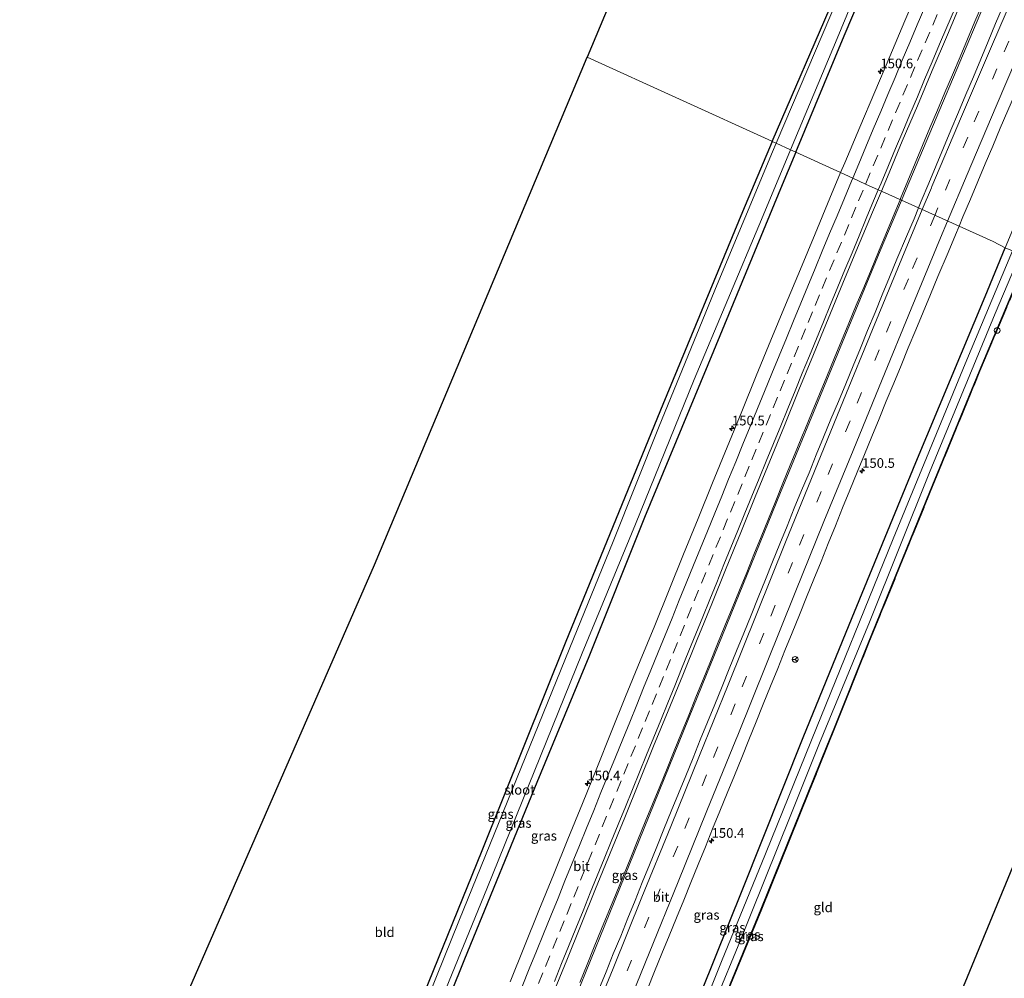
# Model space of a CAD drawing. Units: metres. Extents: x 194834 to 198722, y 556250 to 562500.
# Drawn here: x 195770 to 196026, y 557750 to 557999 of the extents above; entities that cross this region are included whole.
import ezdxf
from ezdxf.enums import TextEntityAlignment as Align

# ---------------------------------------------------------------- set-up
doc = ezdxf.new("R2010")
doc.units = ezdxf.units.M
doc.linetypes.add('IE-TERREINAFSCHEIDING', pattern=[10, 8, -2])
doc.linetypes.add('VW-3-9_STREEP', pattern=[12, 3, -9])
doc.layers.get('0').update_dxf_attribs({"lineweight": 25})
for name, color, linetype, lineweight in [('B-ME-AL-OVERIG-S-B1', 7, 'Continuous', 18), ('B-ME-AM-KILOMETR-S-B1', 7, 'Continuous', 18), ('B-ME-BV-GELEIDECONSTRUCTIE-GELEIDERAIL-L-B1', 213, 'BV-GELEIDERAIL', 18), ('B-ME-IE-GRASLAND-GV-B6', 93, 'Continuous', 18), ('B-ME-IE-GRONDWERKLIJN-GROND_INGERICHT-GV-B6', 253, 'Continuous', 18), ('B-ME-IE-HULPGEOMETRIE-L-B1', 53, 'Continuous', 18), ('B-ME-IE-TERREINAFSCHEIDING-RASTERHEKWERK-L-B1', 8, 'IE-TERREINAFSCHEIDING', 18), ('B-ME-OG-WATER-GV-B6', 153, 'Continuous', 18), ('B-ME-VH-VERH_SOORT-BITUMEN-GV-B6', 8, 'IE-TERREINAFSCHEIDING-NATUURLIJK-HOUTWAL', 18), ('B-ME-VW-MARKERING-39STREEP-015-L-B1', 255, 'VW-3-9_STREEP', 18), ('B-ME-VW-MARKERING-STREEP-015-L-B1', 7, 'Continuous', 18), ('B-ME-VW-MEUBILAIR_WEGMEUBILAIR-RONA-S-B1', 8, 'Continuous', 18)]:
    doc.layers.add(name, color=color, linetype=linetype, lineweight=lineweight)
doc.layers.add('B-ME-GW-INSTEEKWATERGANG-L-B1', color=10, linetype='Continuous')
doc.layers.add('B-ME-KG-KADASTRAAL-OPNAMEDTMGRENS-L-B1', color=10, linetype='Continuous')
doc.styles.add('NLCS-ISO', font='NLCS-ISO.TTF')
doc.linetypes.add('BV-GELEIDERAIL', pattern='A,10,-3,[108,NLCS.SHX,S=1,R=0,X=0,Y=0],-3', length=16)
doc.linetypes.add('IE-TERREINAFSCHEIDING-NATUURLIJK-HOUTWAL', pattern='A,7,-1.5,[67,NLCS.SHX,S=0.75,R=45,X=0,Y=0],-1.5,7,-1.5,[70,NLCS.SHX,S=0.75,R=0,X=0,Y=0],-1.5', length=20)

# ---------------------------------------------------------------- blocks, each defined once
blk = doc.blocks.new('hecto')
for p, q in [((0, 0.625), (-0.625, 0)), ((0, -0.625), (0, 0.625)), ((-0.625, 0), (0.625, 0)), ((0.625, 0), (0, -0.625))]:
    blk.add_line(p, q)
blk = doc.blocks.new('dtb')
blk.add_circle((0, 0), 0.75)
blk = doc.blocks.new('wegwijzer')
for q in [(-0.53, -0.53), (0, 0.75), (0.53, -0.53)]:
    blk.add_line((0, 0), q)
blk.add_circle((0, 0), 0.75)

msp = doc.modelspace()

# ---------------------------------------------------------------- linework, layer by layer
at = {"layer": 'B-ME-BV-GELEIDECONSTRUCTIE-GELEIDERAIL-L-B1'}
for points in [[(195998.767, 557951.877, 0.559), (195999.978, 557954.794, 0.546), (196021.794, 558006.364, 0.594), (196042.869, 558055.366, 0.561), (196063.287, 558101.704, 0.549), (196084.576, 558149.164, 0.495), (196104.95, 558194.092, 0.465), (196127.312, 558242.491, 0.447), (196146.733, 558283.645, 0.459), (196151.057, 558292.807, 0.462)], [(196019.8696, 558002.9526, 0.628), (196017.9041, 557998.3546, 0.6343), (196015.9763, 557993.7414, 0.6612), (196014.0321, 557989.1346, 0.6739), (196012.0739, 557984.534, 0.6818), (196010.1113, 557979.9358, 0.6838), (196008.1342, 557975.3427, 0.681), (196006.16, 557970.7495, 0.6826), (196004.2434, 557966.1303, 0.6683), (196002.3476, 557961.5035, 0.6557), (196000.4691, 557956.9382, 0.6376), (195998.5446, 557952.3236, 0.6455), (195998.4239, 557952.0336, 0.6453)], [(195998.767, 557951.877, 0.559), (195993.292, 557938.743, 0.541), (195967.354, 557875.91, 0.616), (195944.751, 557820.37, 0.676), (195921.681, 557763.532, 0.712), (195895.636, 557699.264, 0.676), (195875.572, 557649.919, 0.613), (195855.723, 557601.031, 0.562)], [(195998.4239, 557952.0336, 0.6453), (195996.623, 557947.7077, 0.642), (195994.6956, 557943.0937, 0.653), (195992.8018, 557938.4664, 0.6436), (195990.9007, 557933.8421, 0.6562), (195988.9922, 557929.2203, 0.6562), (195987.0648, 557924.6068, 0.6561), (195985.1549, 557919.9861, 0.664), (195983.2451, 557915.3649, 0.6593), (195981.3454, 557910.74, 0.645), (195979.4078, 557906.1308, 0.6689), (195977.4745, 557901.5192, 0.6677), (195975.5631, 557896.8991, 0.6739), (195974.62, 557894.6132, 0.677)], [(195974.62, 557894.6132, 0.677), (195973.6562, 557892.2772, 0.6802), (195973.0678, 557890.8344, 0.6778)], [(195973.0678, 557890.8344, 0.6778), (195971.7682, 557887.647, 0.6723), (195969.889, 557883.0137, 0.6818), (195968.0069, 557878.3815, 0.666), (195966.1262, 557873.7483, 0.6771), (195964.2383, 557869.1186, 0.6913), (195962.3535, 557864.4267, 0.6736), (195960.4446, 557859.8055, 0.691), (195958.5685, 557855.1706, 0.6942), (195956.6919, 557850.5364, 0.7027), (195954.7987, 557845.9086, 0.7058), (195952.9142, 557841.2768, 0.6978), (195951.0245, 557836.6484, 0.7057), (195949.14, 557832.0166, 0.731), (195947.2556, 557827.3853, 0.7057), (195945.3687, 557822.7551, 0.6836), (195943.4931, 557818.1203, 0.6871), (195941.6262, 557813.4818, 0.6823), (195939.7423, 557808.8505, 0.6823), (195937.8637, 557804.2168, 0.6839), (195935.9749, 557799.5868, 0.6966), (195934.0705, 557794.9643, 0.706), (195932.1934, 557790.3295, 0.6966), (195930.3046, 557785.7, 0.6981), (195928.4294, 557781.0651, 0.7139), (195926.5479, 557776.4326, 0.7155), (195924.6393, 557771.7824, 0.7148), (195922.7514, 557767.1528, 0.7069), (195920.8572, 557762.525, 0.7154), (195918.9718, 557757.8942, 0.7213), (195917.0986, 557753.2586, 0.7134), (195915.2283, 557748.6219, 0.7071)]]:
    msp.add_polyline3d(points, dxfattribs=at)
at = {"layer": 'B-ME-GW-INSTEEKWATERGANG-L-B1'}
for points in [[(195971.327, 557964.394, -0.966), (195983.917, 557994.659, -1.047), (195998.422, 558028.809, -0.96), (196013.217, 558063.127, -0.81), (196030.301, 558102.197, -0.803), (196040.732, 558125.692, -0.873), (196051.041, 558148.6, -0.91), (196067.124, 558184.928, -1.157), (196082.52, 558218.679, -1.06), (196091.656, 558239.428, -1.06), (196094.517, 558242.373, -0.983), (196097.057, 558247.96, -1.057), (196097.364, 558251.012, -1.057), (196103.285, 558264.738, -1.333), (196119.691, 558298.376, -1.125), (196120.628, 558300.297, -1.113), (196123.704, 558306.879, -1.148)], [(195965.174, 557967.2, -1.396), (195981.419, 558004.721, -1.687)], [(195965.174, 557967.2, -1.396), (195957.462, 557948.931, -1.397), (195936.783, 557898.811, -1.533), (195911.607, 557837.205, -1.263), (195889.72, 557782.831, -1.487), (195863.132, 557717.265, -1.503), (195841.357, 557663.51, -1.73), (195822.991, 557618.161, -1.718)], [(195971.327, 557964.394, -0.966), (195967.376, 557954.895, -0.94), (195949.938, 557912.668, -1.003), (195931.976, 557869.465, -1.007), (195917.525, 557833.22, -0.9), (195904.011, 557800.602, -0.967), (195885.232, 557754.648, -0.94), (195859.999, 557691.996, -0.963), (195835.435, 557631.475, -0.897), (195828.772, 557615.136, -0.924)], [(195882.098, 557587.227, -1.091), (195885.902, 557596.665, -1.093), (195900.514, 557632.388, -1.063), (195913.393, 557665.012, -1.027), (195928.898, 557703.174, -1.017), (195943.34, 557737.586, -1.11), (195957.425, 557772.541, -1.12), (195973.254, 557812.242, -1.153), (195985.22, 557841.552, -1.193), (196002.569, 557883.763, -1.253), (196020.517, 557926.913, -1.1), (196025.788, 557939.552, -1.088)], [(195887.656, 557584.319, -1.391), (195892.415, 557596.133, -1.397), (195908.054, 557634.996, -1.613), (195922.416, 557670.284, -1.547), (195936.798, 557705.35, -1.51), (195949.592, 557736.652, -1.49), (195962.377, 557767.671, -1.243), (195979.489, 557810.103, -1.56), (195981.277, 557814.567, -1.387), (195990.228, 557836.913, -1.407), (196006.192, 557876.039, -1.43), (196019.086, 557907.492, -1.403), (196031.476, 557936.957, -1.366)]]:
    msp.add_polyline3d(points, dxfattribs=at)
at = {"layer": 'B-ME-IE-GRASLAND-GV-B6'}
for points in [[(195971.327, 557964.394, -0.966), (195969.988, 557965.004, -2.12), (195982.093, 557993.939, -2.12), (195997.796, 558031.868, -2.12)], [(195998.422, 558028.809, -0.96), (195983.917, 557994.659, -1.047), (195971.327, 557964.394, -0.966)], [(196003.6023, 558007.6894, -0.368), (195999.6609, 557998.4988, -0.3762), (195995.7634, 557989.2906, -0.3549), (195991.872, 557980.0785, -0.3467), (195987.9671, 557970.8727, -0.3451), (195984.0607, 557961.6676, -0.3566), (195982.978, 557959.0791, -0.3494), (195971.327, 557964.394, -0.966), (195983.917, 557994.659, -1.047), (195998.422, 558028.809, -0.96)], [(196055.597, 558010.246, -1.11), (196038.414, 557969.825, -1.06), (196025.788, 557939.552, -1.088), (196022.61, 557941.147, -0.869), (196013.7744, 557945.1328, -0.4118), (196014.7912, 557947.5521, -0.3992), (196016.7501, 557952.1527, -0.3957), (196018.6462, 557956.7796, -0.3992), (196020.5899, 557961.3862, -0.4055), (196022.5456, 557965.9882, -0.3957), (196024.4877, 557970.5956, -0.3906), (196026.4361, 557975.2003, -0.4044), (196028.3966, 557979.7997, -0.4164), (196030.3451, 557984.4044, -0.4181), (196032.2871, 557989.0118, -0.413), (196034.2657, 557993.6037, -0.4112), (196036.2341, 557998.2003, -0.4127), (196038.1952, 558002.7991, -0.4161)], [(195982.398, 558004.852, -2.12), (195966.255, 557966.707, -2.12), (195965.174, 557967.2, -1.396), (195981.419, 558004.721, -1.687)], [(196003.2202, 557949.8939, -0.128), (195993.761, 557954.161, -0.005), (195993.5673, 557954.2494, -0.0654), (195995.1411, 557958.0131, -0.0611), (195999.0142, 557967.2328, -0.0644), (196002.9326, 557976.4335, -0.0889), (196006.8098, 557985.651, -0.0889), (196010.7372, 557994.8481, -0.0987), (196014.6103, 558004.0674, -0.1118)], [(196025.2684, 558002.3979, -0.13), (196023.2821, 557997.8087, -0.1283), (196021.3565, 557993.1947, -0.129), (196019.4413, 557988.5757, -0.1184), (196017.4987, 557983.9689, -0.1184), (196015.5413, 557979.3675, -0.1167), (196013.6029, 557974.7587, -0.1051), (196011.6683, 557970.1485, -0.1154), (196009.7347, 557965.5372, -0.1078), (196007.7868, 557960.9323, -0.1112), (196005.8881, 557956.3063, -0.1129), (196003.9577, 557951.6942, -0.1267), (196003.2202, 557949.8939, -0.128)], [(195824.142, 557617.559, -2.337), (195822.991, 557618.161, -1.718), (195841.357, 557663.51, -1.73), (195863.132, 557717.265, -1.503), (195889.72, 557782.831, -1.487), (195911.607, 557837.205, -1.263), (195936.783, 557898.811, -1.533), (195957.462, 557948.931, -1.397), (195965.174, 557967.2, -1.396), (195966.255, 557966.707, -2.12), (195965.307, 557964.467, -2.12), (195950.923, 557929.965, -2.12), (195935.86, 557893.211, -2.12), (195923.909, 557863.233, -2.12), (195912.65, 557835.609, -2.337), (195883.784, 557764.571, -2.337), (195864.508, 557716.891, -2.337), (195851.431, 557684.924, -2.337), (195830.552, 557633.358, -2.337), (195824.142, 557617.559, -2.337)], [(195828.772, 557615.136, -0.924), (195827.217, 557615.95, -2.337), (195846.103, 557662.361, -2.337), (195867.54, 557715.57, -2.337), (195890.996, 557772.972, -2.337), (195915.845, 557834.22, -2.337), (195929.67, 557867.749, -2.12), (195944.951, 557905.317, -2.12), (195962.398, 557946.86, -2.12), (195969.988, 557965.004, -2.12), (195971.327, 557964.394, -0.966), (195967.376, 557954.895, -0.94), (195949.938, 557912.668, -1.003), (195931.976, 557869.465, -1.007), (195917.525, 557833.22, -0.9), (195904.011, 557800.602, -0.967), (195885.232, 557754.648, -0.94), (195859.999, 557691.996, -0.963), (195835.435, 557631.475, -0.897), (195828.772, 557615.136, -0.924)], [(195859.999, 557691.996, -0.963), (195885.232, 557754.648, -0.94), (195904.011, 557800.602, -0.967), (195917.525, 557833.22, -0.9), (195931.976, 557869.465, -1.007), (195949.938, 557912.668, -1.003), (195967.376, 557954.895, -0.94), (195971.327, 557964.394, -0.966), (195982.978, 557959.0791, -0.3494), (195980.2046, 557952.4485, -0.3311), (195976.3845, 557943.2062, -0.3278), (195972.5188, 557933.9828, -0.3524), (195968.688, 557924.7447, -0.3216), (195964.8483, 557915.5112, -0.3412), (195961.0661, 557906.2546, -0.3412), (195957.2797, 557896.9989, -0.3363), (195953.498, 557887.7423, -0.3381), (195949.7081, 557878.4878, -0.3231), (195945.9304, 557869.2283, -0.3092), (195942.1708, 557859.9624, -0.3049), (195938.4037, 557850.6986, -0.3245), (195934.6562, 557841.4276, -0.3326), (195930.8679, 557832.1729, -0.3326), (195927.1114, 557822.9051, -0.3294), (195923.3629, 557813.6336, -0.3461), (195919.6479, 557804.3531, -0.32), (195915.8756, 557795.0918, -0.3052), (195912.0861, 557785.8368, -0.2888), (195908.3209, 557776.5731, -0.2938), (195904.5604, 557767.3063, -0.2954), (195900.8301, 557758.0282, -0.297), (195897.0664, 557748.7632, -0.3085)], [(195908.004, 557745.1561, -0.0226), (195911.7951, 557754.4097, -0.0262), (195915.5281, 557763.6872, 0.0087), (195919.3162, 557772.9415, -0.0142), (195923.0825, 557782.2055, -0.0208), (195926.8817, 557791.456, -0.0503), (195930.5898, 557800.7432, -0.0372), (195934.3541, 557810.0073, -0.0208), (195938.1868, 557819.2444, -0.0224), (195941.9556, 557828.5071, -0.0392), (195945.6969, 557837.782, -0.031), (195949.4709, 557847.0426, -0.037), (195953.26, 557856.2966, -0.0206), (195957.0199, 557865.5627, -0.0393), (195960.8014, 557874.8203, -0.0442), (195964.5724, 557884.0821, -0.036), (195968.3721, 557893.3322, -0.056), (195972.1476, 557902.5922, -0.0511), (195975.9641, 557911.8355, -0.0511), (195979.765, 557921.0862, -0.0488), (195983.5717, 557930.3337, -0.0586), (195987.4146, 557939.566, -0.0586), (195991.2831, 557948.7871, -0.0717), (195993.5673, 557954.2494, -0.0654), (195993.761, 557954.161, -0.005), (196003.2202, 557949.8939, -0.128), (196002.0623, 557947.0674, -0.1301), (196000.0895, 557942.4727, -0.1646), (195997.6169, 557936.5787, -0.1561), (195995.7183, 557931.953, -0.1578), (195993.8148, 557927.3293, -0.1389), (195991.9223, 557922.7013, -0.1285), (195990.0012, 557918.0852, -0.1285), (195988.1193, 557913.4523, -0.132), (195986.2056, 557908.8336, -0.126), (195984.2982, 557904.2112, -0.1294), (195982.3972, 557899.5872, -0.1432), (195980.4373, 557894.9864, -0.1415), (195978.5442, 557890.3591, -0.138), (195976.6353, 557885.7374, -0.1277), (195974.7724, 557881.0972, -0.1069), (195972.8551, 557876.4793, -0.1), (195970.9511, 557871.8561, -0.1256), (195969.0789, 557867.22, -0.1086), (195967.168, 557862.599, -0.1244), (195965.3161, 557857.9545, -0.1054), (195963.4345, 557853.3223, -0.1072), (195961.5512, 557848.6907, -0.1141), (195959.7057, 557844.0436, -0.1037), (195957.8, 557839.4206, -0.1037), (195955.92, 557834.7878, -0.0995), (195954.0394, 557830.1549, -0.0995), (195952.1556, 557825.5229, -0.1116), (195950.2734, 557820.8912, -0.1151), (195948.3832, 557816.2622, -0.1099), (195946.4787, 557811.639, -0.1064), (195944.6279, 557806.9939, -0.1116), (195942.7521, 557802.3591, -0.1087), (195940.8268, 557797.7444, -0.1075), (195938.9702, 557793.1018, -0.1041), (195937.0789, 557788.4735, -0.1196), (195935.1951, 557783.8419, -0.123), (195933.3464, 557779.1956, -0.1144), (195931.4323, 557774.5764, -0.1196), (195929.5474, 557769.9455, -0.1178), (195927.6814, 557765.3067, -0.1068), (195925.8302, 557760.6621, -0.096), (195923.9083, 557756.0461, -0.098), (195922.031, 557751.4119, -0.1024), (195920.1506, 557746.779, -0.1076)], [(195932.791, 557746.8419, -0.3978), (195934.6525, 557751.4826, -0.4012), (195936.5088, 557756.1252, -0.3971), (195938.4153, 557760.7475, -0.4046), (195940.3015, 557765.3777, -0.4157), (195942.2036, 557770.0019, -0.4046), (195944.085, 557774.634, -0.4083), (195945.9664, 557779.2667, -0.4063), (195947.8446, 557783.9006, -0.4042), (195949.7241, 557788.5338, -0.4004), (195951.6193, 557793.1607, -0.4114), (195953.5002, 557797.7936, -0.4076), (195955.3896, 557802.4225, -0.4146), (195957.2721, 557807.0547, -0.3984), (195959.1291, 557811.6974, -0.4053), (195961.0085, 557816.3309, -0.4088), (195962.868, 557820.9724, -0.407), (195964.7642, 557825.5987, -0.4088), (195966.6445, 557830.2318, -0.407), (195968.5205, 557834.8664, -0.4053), (195970.4136, 557839.4945, -0.4134), (195972.2704, 557844.1366, -0.4079), (195974.1476, 557848.7705, -0.4047), (195976.0242, 557853.4051, -0.4085), (195977.9024, 557858.039, -0.4089), (195979.7726, 557862.6757, -0.4084), (195981.628, 557867.3188, -0.408), (195983.503, 557871.954, -0.4026), (195985.3833, 557876.5869, -0.4075), (195987.3013, 557881.2045, -0.4092), (195989.1736, 557885.841, -0.4178), (195991.0762, 557890.4651, -0.4144), (195992.9666, 557895.0937, -0.4195), (195994.8644, 557899.7193, -0.4138), (195996.7735, 557904.3397, -0.4155), (195998.6917, 557908.9572, -0.4119), (196000.5798, 557913.5872, -0.4184), (196002.5292, 557918.1916, -0.4288), (196004.4315, 557922.8157, -0.4253), (196006.3545, 557927.4312, -0.4322), (196008.2861, 557932.0433, -0.4236), (196010.9562, 557938.3165, -0.4147), (196012.8539, 557942.9427, -0.4233), (196013.7744, 557945.1328, -0.4118), (196022.61, 557941.147, -0.869), (196025.788, 557939.552, -1.088)], [(195883.938, 557586.264, -2.593), (195882.098, 557587.227, -1.091), (195885.902, 557596.665, -1.093), (195900.514, 557632.388, -1.063), (195913.393, 557665.012, -1.027), (195928.898, 557703.174, -1.017), (195943.34, 557737.586, -1.11), (195957.425, 557772.541, -1.12), (195973.254, 557812.242, -1.153), (195985.22, 557841.552, -1.193), (196002.569, 557883.763, -1.253), (196020.517, 557926.913, -1.1), (196025.788, 557939.552, -1.088)], [(196027.623, 557938.715, -2.547), (196015.359, 557909.356, -2.547), (195996.632, 557863.907, -2.547), (195975.454, 557811.62, -2.593), (195963.5, 557782.049, -2.593), (195952.068, 557754.072, -2.593), (195939.941, 557723.916, -2.593), (195925.431, 557688.121, -2.593), (195912.269, 557655.631, -2.593), (195898.41, 557621.609, -2.593), (195884.82, 557588.432, -2.593), (195883.938, 557586.264, -2.593)], [(195887.656, 557584.319, -1.391), (195886.044, 557585.162, -2.593), (195886.328, 557585.857, -2.593), (195898.21, 557614.919, -2.593), (195909.746, 557643.673, -2.593), (195925.166, 557681.688, -2.593), (195940.524, 557719.664, -2.593), (195956.337, 557758.17, -2.593), (195970.063, 557792.18, -2.593), (195977.525, 557810.841, -2.593), (195990.491, 557842.265, -2.547), (196006.088, 557881.173, -2.547), (196023.147, 557922.432, -2.547), (196029.661, 557937.785, -2.547)], [(196025.788, 557939.552, -1.088), (196020.517, 557926.913, -1.1), (196002.569, 557883.763, -1.253), (195985.22, 557841.552, -1.193), (195973.254, 557812.242, -1.153), (195957.425, 557772.541, -1.12), (195943.34, 557737.586, -1.11)], [(195887.749, 557584.281, -1.391), (195887.656, 557584.319, -1.391), (195892.415, 557596.133, -1.397), (195908.054, 557634.996, -1.613), (195922.416, 557670.284, -1.547), (195936.798, 557705.35, -1.51), (195949.592, 557736.652, -1.49), (195962.377, 557767.671, -1.243), (195979.489, 557810.103, -1.56), (195981.277, 557814.567, -1.387), (195990.228, 557836.913, -1.407), (196006.192, 557876.039, -1.43), (196019.086, 557907.492, -1.403), (196031.476, 557936.957, -1.366)], [(196031.476, 557936.957, -1.366), (196019.086, 557907.492, -1.403), (196006.192, 557876.039, -1.43), (195990.228, 557836.913, -1.407), (195981.277, 557814.567, -1.387), (195979.489, 557810.103, -1.56), (195962.377, 557767.671, -1.243), (195949.592, 557736.652, -1.49), (195936.798, 557705.35, -1.51), (195922.416, 557670.284, -1.547), (195908.054, 557634.996, -1.613), (195892.415, 557596.133, -1.397), (195887.656, 557584.319, -1.391)], [(196031.568, 557936.918, -1.366), (196019.178, 557907.454, -1.403), (196006.285, 557876.001, -1.43), (195990.321, 557836.875, -1.407), (195981.37, 557814.53, -1.387), (195979.582, 557810.066, -1.56), (195962.47, 557767.633, -1.243), (195949.684, 557736.614, -1.49), (195936.891, 557705.312, -1.51), (195922.509, 557670.247, -1.547), (195908.147, 557634.958, -1.613), (195892.508, 557596.096, -1.397), (195887.749, 557584.281, -1.391)]]:
    msp.add_polyline3d(points, dxfattribs=at)
at = {"layer": 'B-ME-IE-GRONDWERKLIJN-GROND_INGERICHT-GV-B6'}
for points in [[(195965.174, 557967.2, -1.396), (195965.082, 557967.239, -1.396), (195917.124, 557989.118, -1.048), (195952.858, 558074.469, -0.92), (195959.413, 558074.696, -0.919), (195966.913, 558074.195, -0.892), (195978.5, 558070.366, -0.934), (195991.897, 558064.101, -1.102), (196001.925, 558059.283, -1.192), (196004.045, 558057.877, -1.366), (196002.562, 558054.121, -1.465), (195996.274, 558039.249, -1.555), (195987.288, 558018.186, -1.786), (195981.419, 558004.721, -1.687), (195965.174, 557967.2, -1.396)], [(195812.613, 557744.449, -1.163), (195861.87, 557857.145, -1.247), (195917.124, 557989.118, -1.048), (195965.082, 557967.239, -1.396), (195965.174, 557967.2, -1.396), (195957.462, 557948.931, -1.397), (195936.783, 557898.811, -1.533), (195911.607, 557837.205, -1.263), (195889.72, 557782.831, -1.487), (195863.132, 557717.265, -1.503)], [(195887.749, 557584.281, -1.391), (195892.508, 557596.096, -1.397), (195908.147, 557634.958, -1.613), (195922.509, 557670.247, -1.547), (195936.891, 557705.312, -1.51), (195949.684, 557736.614, -1.49), (195962.47, 557767.633, -1.243), (195979.582, 557810.066, -1.56), (195981.37, 557814.53, -1.387), (195990.321, 557836.875, -1.407), (196006.285, 557876.001, -1.43), (196019.178, 557907.454, -1.403), (196031.568, 557936.918, -1.366), (196054.108, 557926.714, -1.196), (196071.424, 557918.846, -1.517), (196083.836, 557913.073, -1.114), (196034.221, 557794.4, -1.22), (196032.331, 557789.889, -1.59), (195936.937, 557558.527, -1.549), (195887.749, 557584.281, -1.391)]]:
    msp.add_polyline3d(points, dxfattribs=at)
at = {"layer": 'B-ME-IE-HULPGEOMETRIE-L-B1'}
msp.add_polyline3d([(196083.836, 557913.073, -1.114), (196071.424, 557918.846, -1.517), (196054.108, 557926.714, -1.196), (196031.568, 557936.918, -1.366), (196031.476, 557936.957, -1.366), (196029.661, 557937.785, -2.547), (196027.623, 557938.715, -2.547), (196025.788, 557939.552, -1.088), (196022.61, 557941.147, -0.869), (196013.7744, 557945.1328, -0.4118), (196003.2202, 557949.8939, -0.128), (195993.761, 557954.161, -0.005), (195993.5673, 557954.2494, -0.0654), (195992.7691, 557954.6134, -0.0396), (195989.4916, 557956.1083, -0.1187), (195986.1481, 557957.6332, -0.2121), (195982.978, 557959.0791, -0.3494), (195971.327, 557964.394, -0.966), (195969.988, 557965.004, -2.12), (195966.255, 557966.707, -2.12), (195965.174, 557967.2, -1.396), (195965.082, 557967.239, -1.396), (195917.124, 557989.118, -1.048)], dxfattribs=at)
at = {"layer": 'B-ME-IE-TERREINAFSCHEIDING-RASTERHEKWERK-L-B1'}
msp.add_polyline3d([(195887.749, 557584.281, -1.391), (195892.508, 557596.096, -1.397), (195908.147, 557634.958, -1.613), (195922.509, 557670.247, -1.547), (195936.891, 557705.312, -1.51), (195949.684, 557736.614, -1.49), (195962.47, 557767.633, -1.243), (195979.582, 557810.066, -1.56), (195981.37, 557814.53, -1.387), (195990.321, 557836.875, -1.407), (196006.285, 557876.001, -1.43), (196019.178, 557907.454, -1.403), (196031.568, 557936.918, -1.366)], dxfattribs=at)
at = {"layer": 'B-ME-KG-KADASTRAAL-OPNAMEDTMGRENS-L-B1'}
for points in [[(196069.26, 558334.906, -1.328), (196065.9, 558327.682, -1.298), (196050.42, 558294.394, -1.157), (196030.425, 558251.4, -1.109), (196027.1, 558244.552, -0.612), (196024.854, 558239.747, -0.739), (196023.487, 558236.361, -0.892), (196022.968, 558235.401, -1.528), (196022.128, 558233.621, -0.741), (196020.556, 558230.179, -0.774), (196011.893, 558211.602, -0.906), (196008.75, 558205.062, -0.848), (196008.138, 558203.807, -1.01), (196007.5, 558202.294, -1.328), (196006.809, 558200.62, -1.031), (196004.357, 558195.348, -0.979), (195995.447, 558176.19, -0.767), (195952.858, 558074.469, -0.92), (195917.124, 557989.118, -1.048)], [(195769.623, 557646.092, -1.213), (195810.966, 557740.68, -1.16), (195812.613, 557744.449, -1.163), (195861.87, 557857.145, -1.247), (195917.124, 557989.118, -1.048)], [(196083.836, 557913.073, -1.114), (196034.221, 557794.4, -1.22), (196032.331, 557789.889, -1.59), (195936.937, 557558.527, -1.549)]]:
    msp.add_polyline3d(points, dxfattribs=at)
at = {"layer": 'B-ME-OG-WATER-GV-B6'}
for points in [[(195997.796, 558031.868, -2.12), (195982.093, 557993.939, -2.12), (195969.988, 557965.004, -2.12), (195966.255, 557966.707, -2.12), (195982.398, 558004.852, -2.12)], [(195827.217, 557615.95, -2.337), (195824.142, 557617.559, -2.337), (195830.552, 557633.358, -2.337), (195851.431, 557684.924, -2.337), (195864.508, 557716.891, -2.337), (195883.784, 557764.571, -2.337), (195912.65, 557835.609, -2.337), (195923.909, 557863.233, -2.12), (195935.86, 557893.211, -2.12), (195950.923, 557929.965, -2.12), (195965.307, 557964.467, -2.12), (195966.255, 557966.707, -2.12), (195969.988, 557965.004, -2.12), (195962.398, 557946.86, -2.12), (195944.951, 557905.317, -2.12), (195929.67, 557867.749, -2.12), (195915.845, 557834.22, -2.337), (195890.996, 557772.972, -2.337), (195867.54, 557715.57, -2.337), (195846.103, 557662.361, -2.337), (195827.217, 557615.95, -2.337)], [(195886.044, 557585.162, -2.593), (195883.938, 557586.264, -2.593), (195884.82, 557588.432, -2.593), (195898.41, 557621.609, -2.593), (195912.269, 557655.631, -2.593), (195925.431, 557688.121, -2.593), (195939.941, 557723.916, -2.593), (195952.068, 557754.072, -2.593), (195963.5, 557782.049, -2.593), (195975.454, 557811.62, -2.593), (195996.632, 557863.907, -2.547), (196015.359, 557909.356, -2.547), (196027.623, 557938.715, -2.547)], [(196029.661, 557937.785, -2.547), (196023.147, 557922.432, -2.547), (196006.088, 557881.173, -2.547), (195990.491, 557842.265, -2.547), (195977.525, 557810.841, -2.593), (195970.063, 557792.18, -2.593), (195956.337, 557758.17, -2.593), (195940.524, 557719.664, -2.593), (195925.166, 557681.688, -2.593), (195909.746, 557643.673, -2.593), (195898.21, 557614.919, -2.593), (195886.328, 557585.857, -2.593), (195886.044, 557585.162, -2.593)]]:
    msp.add_polyline3d(points, dxfattribs=at)
at = {"layer": 'B-ME-VH-VERH_SOORT-BITUMEN-GV-B6'}
for points in [[(196014.6103, 558004.0674, -0.1118), (196010.7372, 557994.8481, -0.0987), (196006.8098, 557985.651, -0.0889), (196002.9326, 557976.4335, -0.0889), (195999.0142, 557967.2328, -0.0644), (195995.1411, 557958.0131, -0.0611), (195993.5673, 557954.2494, -0.0654), (195992.7691, 557954.6134, -0.0396), (195989.4916, 557956.1083, -0.1187), (195986.1481, 557957.6332, -0.2121), (195982.978, 557959.0791, -0.3494), (195984.0607, 557961.6676, -0.3566), (195987.9671, 557970.8727, -0.3451), (195991.872, 557980.0785, -0.3467), (195995.7634, 557989.2906, -0.3549), (195999.6609, 557998.4988, -0.3762), (196003.6023, 558007.6894, -0.368)], [(196038.1952, 558002.7991, -0.4161), (196036.2341, 557998.2003, -0.4127), (196034.2657, 557993.6037, -0.4112), (196032.2871, 557989.0118, -0.413), (196030.3451, 557984.4044, -0.4181), (196028.3966, 557979.7997, -0.4164), (196026.4361, 557975.2003, -0.4044), (196024.4877, 557970.5956, -0.3906), (196022.5456, 557965.9882, -0.3957), (196020.5899, 557961.3862, -0.4055), (196018.6462, 557956.7796, -0.3992), (196016.7501, 557952.1527, -0.3957), (196014.7912, 557947.5521, -0.3992), (196013.7744, 557945.1328, -0.4118), (196003.2202, 557949.8939, -0.128)], [(196003.2202, 557949.8939, -0.128), (196003.9577, 557951.6942, -0.1267), (196005.8881, 557956.3063, -0.1129), (196007.7868, 557960.9323, -0.1112), (196009.7347, 557965.5372, -0.1078), (196011.6683, 557970.1485, -0.1154), (196013.6029, 557974.7587, -0.1051), (196015.5413, 557979.3675, -0.1167), (196017.4987, 557983.9689, -0.1184), (196019.4413, 557988.5757, -0.1184), (196021.3565, 557993.1947, -0.129), (196023.2821, 557997.8087, -0.1283), (196025.2684, 558002.3979, -0.13)], [(195897.0664, 557748.7632, -0.3085), (195900.8301, 557758.0282, -0.297), (195904.5604, 557767.3063, -0.2954), (195908.3209, 557776.5731, -0.2938), (195912.0861, 557785.8368, -0.2888), (195915.8756, 557795.0918, -0.3052), (195919.6479, 557804.3531, -0.32), (195923.3629, 557813.6336, -0.3461), (195927.1114, 557822.9051, -0.3294), (195930.8679, 557832.1729, -0.3326), (195934.6562, 557841.4276, -0.3326), (195938.4037, 557850.6986, -0.3245), (195942.1708, 557859.9624, -0.3049), (195945.9304, 557869.2283, -0.3092), (195949.7081, 557878.4878, -0.3231), (195953.498, 557887.7423, -0.3381), (195957.2797, 557896.9989, -0.3363), (195961.0661, 557906.2546, -0.3412), (195964.8483, 557915.5112, -0.3412), (195968.688, 557924.7447, -0.3216), (195972.5188, 557933.9828, -0.3524), (195976.3845, 557943.2062, -0.3278), (195980.2046, 557952.4485, -0.3311), (195982.978, 557959.0791, -0.3494), (195986.1481, 557957.6332, -0.2121), (195989.4916, 557956.1083, -0.1187), (195992.7691, 557954.6134, -0.0396), (195993.5673, 557954.2494, -0.0654), (195991.2831, 557948.7871, -0.0717), (195987.4146, 557939.566, -0.0586), (195983.5717, 557930.3337, -0.0586), (195979.765, 557921.0862, -0.0488), (195975.9641, 557911.8355, -0.0511), (195972.1476, 557902.5922, -0.0511), (195968.3721, 557893.3322, -0.056), (195964.5724, 557884.0821, -0.036), (195960.8014, 557874.8203, -0.0442), (195957.0199, 557865.5627, -0.0393), (195953.26, 557856.2966, -0.0206), (195949.4709, 557847.0426, -0.037), (195945.6969, 557837.782, -0.031), (195941.9556, 557828.5071, -0.0392), (195938.1868, 557819.2444, -0.0224), (195934.3541, 557810.0073, -0.0208), (195930.5898, 557800.7432, -0.0372), (195926.8817, 557791.456, -0.0503), (195923.0825, 557782.2055, -0.0208), (195919.3162, 557772.9415, -0.0142), (195915.5281, 557763.6872, 0.0087), (195911.7951, 557754.4097, -0.0262), (195908.004, 557745.1561, -0.0226)], [(195920.1506, 557746.779, -0.1076), (195922.031, 557751.4119, -0.1024), (195923.9083, 557756.0461, -0.098), (195925.8302, 557760.6621, -0.096), (195927.6814, 557765.3067, -0.1068), (195929.5474, 557769.9455, -0.1178), (195931.4323, 557774.5764, -0.1196), (195933.3464, 557779.1956, -0.1144), (195935.1951, 557783.8419, -0.123), (195937.0789, 557788.4735, -0.1196), (195938.9702, 557793.1018, -0.1041), (195940.8268, 557797.7444, -0.1075), (195942.7521, 557802.3591, -0.1087), (195944.6279, 557806.9939, -0.1116), (195946.4787, 557811.639, -0.1064), (195948.3832, 557816.2622, -0.1099), (195950.2734, 557820.8912, -0.1151), (195952.1556, 557825.5229, -0.1116), (195954.0394, 557830.1549, -0.0995), (195955.92, 557834.7878, -0.0995), (195957.8, 557839.4206, -0.1037), (195959.7057, 557844.0436, -0.1037), (195961.5512, 557848.6907, -0.1141), (195963.4345, 557853.3223, -0.1072), (195965.3161, 557857.9545, -0.1054), (195967.168, 557862.599, -0.1244), (195969.0789, 557867.22, -0.1086), (195970.9511, 557871.8561, -0.1256), (195972.8551, 557876.4793, -0.1), (195974.7724, 557881.0972, -0.1069), (195976.6353, 557885.7374, -0.1277), (195978.5442, 557890.3591, -0.138), (195980.4373, 557894.9864, -0.1415), (195982.3972, 557899.5872, -0.1432), (195984.2982, 557904.2112, -0.1294), (195986.2056, 557908.8336, -0.126), (195988.1193, 557913.4523, -0.132), (195990.0012, 557918.0852, -0.1285), (195991.9223, 557922.7013, -0.1285), (195993.8148, 557927.3293, -0.1389), (195995.7183, 557931.953, -0.1578), (195997.6169, 557936.5787, -0.1561), (196000.0895, 557942.4727, -0.1646), (196002.0623, 557947.0674, -0.1301), (196003.2202, 557949.8939, -0.128), (196013.7744, 557945.1328, -0.4118), (196012.8539, 557942.9427, -0.4233), (196010.9562, 557938.3165, -0.4147), (196008.2861, 557932.0433, -0.4236), (196006.3545, 557927.4312, -0.4322), (196004.4315, 557922.8157, -0.4253), (196002.5292, 557918.1916, -0.4288), (196000.5798, 557913.5872, -0.4184), (195998.6917, 557908.9572, -0.4119), (195996.7735, 557904.3397, -0.4155), (195994.8644, 557899.7193, -0.4138), (195992.9666, 557895.0937, -0.4195), (195991.0762, 557890.4651, -0.4144), (195989.1736, 557885.841, -0.4178), (195987.3013, 557881.2045, -0.4092), (195985.3833, 557876.5869, -0.4075), (195983.503, 557871.954, -0.4026), (195981.628, 557867.3188, -0.408), (195979.7726, 557862.6757, -0.4084), (195977.9024, 557858.039, -0.4089), (195976.0242, 557853.4051, -0.4085), (195974.1476, 557848.7705, -0.4047), (195972.2704, 557844.1366, -0.4079), (195970.4136, 557839.4945, -0.4134), (195968.5205, 557834.8664, -0.4053), (195966.6445, 557830.2318, -0.407), (195964.7642, 557825.5987, -0.4088), (195962.868, 557820.9724, -0.407), (195961.0085, 557816.3309, -0.4088), (195959.1291, 557811.6974, -0.4053), (195957.2721, 557807.0547, -0.3984), (195955.3896, 557802.4225, -0.4146), (195953.5002, 557797.7936, -0.4076), (195951.6193, 557793.1607, -0.4114), (195949.7241, 557788.5338, -0.4004), (195947.8446, 557783.9006, -0.4042), (195945.9664, 557779.2667, -0.4063), (195944.085, 557774.634, -0.4083), (195942.2036, 557770.0019, -0.4046), (195940.3015, 557765.3777, -0.4157), (195938.4153, 557760.7475, -0.4046), (195936.5088, 557756.1252, -0.3971), (195934.6525, 557751.4826, -0.4012), (195932.791, 557746.8419, -0.3978)]]:
    msp.add_polyline3d(points, dxfattribs=at)
at = {"layer": 'B-ME-VW-MARKERING-39STREEP-015-L-B1'}
for points in [[(196159.6596, 558288.3697, -0.2423), (196152.7636, 558273.7748, -0.2457), (196144.2943, 558255.7572, -0.2336), (196135.9237, 558237.8105, -0.2318), (196127.5396, 558219.8591, -0.2305), (196119.1739, 558201.7741, -0.2256), (196111.0095, 558183.9709, -0.2277), (196102.7219, 558165.7689, -0.2388), (196094.4938, 558147.6374, -0.2354), (196086.4209, 558129.7604, -0.2237), (196078.3176, 558111.6868, -0.1875), (196070.2101, 558093.5011, -0.1801), (196062.1848, 558075.3408, -0.1706), (196054.2353, 558057.1529, -0.1858), (196047.1252, 558040.7783, -0.1824), (196039.2831, 558022.5942, -0.1714), (196031.4309, 558004.2913, -0.173), (196023.6269, 557986.094, -0.1626), (196016.031, 557968.3197, -0.1473), (196008.2771, 557949.9273, -0.1578), (196007.466, 557947.9786, -0.1603)], [(195989.4916, 557956.1083, -0.1187), (195989.5427, 557956.2305, -0.1187), (195991.4726, 557960.8431, -0.1217), (195993.4025, 557965.4556, -0.1228), (195995.3306, 557970.0501, -0.1222), (195997.2706, 557974.6584, -0.126), (195999.1831, 557979.1979, -0.1325), (196001.1296, 557983.8035, -0.1406), (196003.0038, 557988.234, -0.1463), (196004.9599, 557992.8355, -0.1444), (196006.9161, 557997.437, -0.1465), (196008.8248, 558001.9269, -0.1516), (196010.7809, 558006.5283, -0.1525), (196011.7818, 558008.8828, -0.1559)], [(195904.4972, 557748.3621, -0.0746), (195906.3126, 557752.8055, -0.0738), (195908.196, 557757.4228, -0.0648), (195909.9965, 557761.8723, -0.0554), (195911.7975, 557766.3218, -0.054), (195913.6045, 557770.7687, -0.0571), (195915.4114, 557775.2156, -0.06), (195917.2713, 557779.7835, -0.0606), (195919.1572, 557784.4142, -0.0631), (195921.0431, 557789.0449, -0.0712), (195922.9172, 557793.6499, -0.0859), (195924.8019, 557798.2811, -0.0978), (195926.6167, 557802.7337, -0.0978), (195928.5041, 557807.3638, -0.0938), (195930.3916, 557811.9939, -0.0891), (195932.2023, 557816.4437, -0.0826), (195934.0109, 557820.8899, -0.0856), (195935.821, 557825.3385, -0.0889), (195937.6302, 557829.7845, -0.0917), (195939.4395, 557834.2305, -0.0918), (195941.2544, 557838.6903, -0.0942), (195943.1392, 557843.3215, -0.0899), (195944.9487, 557847.7757, -0.0866), (195946.8285, 557852.4089, -0.0813), (195948.7081, 557857.0289, -0.0823), (195950.5959, 557861.6589, -0.0835), (195952.4836, 557866.2888, -0.0866), (195954.338, 557870.8235, -0.0913), (195956.2328, 557875.4506, -0.0953), (195958.0821, 557879.9821, -0.1005), (195959.8939, 557884.427, -0.0994), (195961.7056, 557888.8719, -0.1018), (195963.5933, 557893.4851, -0.1076), (195965.4144, 557897.9262, -0.1127), (195967.2415, 557902.3704, -0.1143), (195969.0695, 557906.8087, -0.1157), (195970.8974, 557911.247, -0.1163), (195972.7254, 557915.6853, -0.1165), (195974.5534, 557920.1236, -0.1154), (195976.3817, 557924.5627, -0.1112), (195978.2096, 557929.0011, -0.111), (195980.1185, 557933.6217, -0.1141), (195982.0383, 557938.2385, -0.1132), (195983.9581, 557942.8552, -0.1109), (195985.8123, 557947.3052, -0.1158), (195987.6629, 557951.7341, -0.1207), (195989.4916, 557956.1083, -0.1187)], [(196007.466, 557947.9786, -0.1603), (196000.5919, 557931.4648, -0.1812), (195992.9964, 557913.0354, -0.175), (195985.4232, 557894.5324, -0.1863), (195977.9127, 557876.1932, -0.1699), (195970.4358, 557857.7633, -0.1707), (195963.0132, 557839.3839, -0.1664), (195955.6125, 557820.9917, -0.1656), (195948.1429, 557802.5368, -0.1644), (195940.6337, 557784.0445, -0.166), (195933.1376, 557765.5771, -0.1655), (195925.6642, 557747.1561, -0.1586), (195918.1085, 557728.6708, -0.1443), (195910.5778, 557710.2624, -0.1304), (195903.0855, 557691.8016, -0.1393), (195895.5687, 557673.3075, -0.1464), (195888.0805, 557654.8819, -0.1509), (195880.6336, 557636.4713, -0.1549), (195873.1504, 557617.9721, -0.1655), (195865.6958, 557599.5652, -0.1588), (195864.4416, 557596.4679, -0.1591)]]:
    msp.add_polyline3d(points, dxfattribs=at)
at = {"layer": 'B-ME-VW-MARKERING-STREEP-015-L-B1'}
for points in [[(196156.4584, 558290.0175, -0.1539), (196152.5123, 558281.6841, -0.1518), (196144.0756, 558263.7632, -0.1465), (196135.5965, 558245.6598, -0.1398), (196127.2155, 558227.7026, -0.1447), (196118.8232, 558209.6357, -0.1348), (196110.5014, 558191.5021, -0.1313), (196102.238, 558173.3751, -0.1505), (196093.9777, 558155.2096, -0.1501), (196085.8062, 558137.1452, -0.1471), (196077.6251, 558118.9256, -0.1112), (196069.4717, 558100.6999, -0.0955), (196061.3942, 558082.4864, -0.0883), (196053.4086, 558064.3009, -0.0917), (196045.4735, 558046.0083, -0.0893), (196037.9542, 558028.5757, -0.0878), (196030.081, 558010.2629, -0.0842), (196022.1894, 557991.8949, -0.0762), (196014.4066, 557973.6854, -0.0623), (196006.6834, 557955.4492, -0.0681), (196006.5623, 557955.1684, -0.0674), (196004.1848, 557949.4588, -0.0773)], [(196010.7809, 557946.4832, -0.26), (196015.8563, 557958.6123, -0.2431), (196023.3809, 557976.3234, -0.2459), (196031.2317, 557994.6666, -0.2665), (196039.1037, 558013.0042, -0.2679), (196046.9671, 558031.2895, -0.2773), (196054.8669, 558049.5561, -0.2741), (196062.7779, 558067.716, -0.2704), (196070.7854, 558085.9044, -0.2738), (196078.873, 558104.0821, -0.2792), (196084.6572, 558116.9814, -0.2959), (196092.842, 558135.2094, -0.3264), (196101.0672, 558153.3932, -0.3283), (196109.263, 558171.4221, -0.3318), (196109.6421, 558172.2327, -0.3326), (196117.868, 558190.2754, -0.316), (196126.1452, 558208.2979, -0.317), (196134.5044, 558226.2763, -0.3265), (196142.8865, 558244.2371, -0.3232), (196151.2999, 558262.2197, -0.3332), (196159.8188, 558280.3143, -0.3392), (196162.8582, 558286.7232, -0.3393)], [(195986.1481, 557957.6332, -0.2121), (195987.6964, 557961.3313, -0.2145), (195989.5544, 557965.7572, -0.2152), (195991.4871, 557970.3672, -0.2147), (195993.4196, 557974.9784, -0.2164), (195995.2728, 557979.4092, -0.2236), (195997.1395, 557983.8393, -0.2311), (195999.0184, 557988.266, -0.2377), (196000.966, 557992.8703, -0.2414), (196002.9203, 557997.4723, -0.2429), (196004.8815, 558002.0708, -0.2433)], [(195992.7691, 557954.6134, -0.0396), (195993.4802, 557956.327, -0.0389), (195995.4134, 557960.9339, -0.0394), (195997.2782, 557965.3577, -0.0389), (195999.139, 557969.7857, -0.0386), (196000.9955, 557974.2122, -0.0473), (196002.9322, 557978.8182, -0.0526), (196004.7991, 557983.242, -0.0572), (196006.7515, 557987.8404, -0.0621), (196008.7054, 557992.4393, -0.0608), (196010.5876, 557996.8594, -0.0643), (196012.5461, 558001.458, -0.0722)], [(195900.1773, 557747.5385, -0.1624), (195902.0618, 557752.1697, -0.1639), (195903.95, 557756.7964, -0.1602), (195905.7814, 557761.2992, -0.1522), (195907.6622, 557765.9264, -0.147), (195909.5375, 557770.5558, -0.1471), (195911.3457, 557775.0026, -0.1477), (195913.2318, 557779.6268, -0.1514), (195915.1173, 557784.257, -0.1539), (195916.9251, 557788.7035, -0.1552), (195918.8081, 557793.3317, -0.1705), (195920.6995, 557797.9585, -0.1857), (195922.5867, 557802.5884, -0.1904), (195924.473, 557807.2115, -0.1864), (195926.3594, 557811.8395, -0.1829), (195928.1704, 557816.2848, -0.1802), (195929.9815, 557820.7301, -0.1787), (195931.7925, 557825.1754, -0.1801), (195933.671, 557829.8059, -0.183), (195935.5535, 557834.4359, -0.186), (195937.3644, 557838.8812, -0.1868), (195939.1757, 557843.3268, -0.1844), (195941.0531, 557847.9605, -0.181), (195942.8592, 557852.4084, -0.1772), (195944.7441, 557857.0367, -0.1754), (195946.5551, 557861.4819, -0.1737), (195948.3636, 557865.9283, -0.1788), (195950.2513, 557870.5562, -0.1824), (195952.0696, 557875.0006, -0.186), (195953.8859, 557879.4445, -0.1905), (195955.7083, 557883.8855, -0.1917), (195957.6011, 557888.5128, -0.1925), (195959.4971, 557893.139, -0.1982), (195961.383, 557897.7683, -0.2031), (195963.2, 557902.2134, -0.2038), (195965.0904, 557906.8401, -0.2063), (195966.9862, 557911.4655, -0.2051), (195968.8977, 557916.0852, -0.2032), (195970.7302, 557920.5255, -0.1991), (195972.631, 557925.1496, -0.1996), (195974.4621, 557929.5871, -0.2034), (195976.3712, 557934.2059, -0.2046), (195978.2033, 557938.6425, -0.2037), (195980.1338, 557943.2524, -0.2048), (195982.0646, 557947.858, -0.2059), (195983.988, 557952.469, -0.2104), (195985.8409, 557956.8994, -0.2117), (195986.1481, 557957.6332, -0.2121)], [(195908.5911, 557748.9114, 0.0133), (195910.4799, 557753.5395, 0.0137), (195912.289, 557757.9862, 0.0228), (195914.174, 557762.6142, 0.0388), (195916.053, 557767.2422, 0.0338), (195917.9295, 557771.8742, 0.0274), (195919.7372, 557776.3208, 0.0244), (195921.54, 557780.7695, 0.0231), (195923.3548, 557785.2155, 0.0189), (195925.1681, 557789.6607, 0.0077), (195927.0498, 557794.284, -0.005), (195928.8604, 557798.7302, -0.0126), (195930.7251, 557803.2964, -0.0103), (195932.5436, 557807.7391, -0.0047), (195934.4259, 557812.3689, 0.0029), (195936.2399, 557816.8131, 0.0045), (195938.0489, 557821.2611, -0.0006), (195939.8559, 557825.7125, -0.0115), (195941.6677, 557830.1601, -0.0113), (195943.5571, 557834.7892, -0.0123), (195945.3711, 557839.2335, -0.0081), (195947.1812, 557843.6794, -0.0073), (195948.9849, 557848.1331, -0.0049), (195950.7884, 557852.5867, 0.0018), (195952.6718, 557857.2149, 0.0022), (195954.4847, 557861.6603, 0.0003), (195956.2988, 557866.1046, -0.0056), (195958.1137, 557870.5488, -0.0135), (195959.929, 557874.9928, -0.0144), (195961.8205, 557879.621, -0.0177), (195963.6393, 557884.0661, -0.0171), (195965.5258, 557888.6946, -0.0157), (195967.4184, 557893.3185, -0.024), (195969.2368, 557897.7613, -0.0289), (195971.1361, 557902.3792, -0.0323), (195973.0319, 557907.0026, -0.0347), (195974.8697, 557911.4405, -0.0358), (195976.7091, 557915.8766, -0.0337), (195978.5387, 557920.3278, -0.032), (195980.3612, 557924.7706, -0.0307), (195982.2657, 557929.3824, -0.032), (195984.1108, 557933.8137, -0.0321), (195985.9564, 557938.2447, -0.0332), (195987.8043, 557942.6846, -0.0331), (195989.6376, 557947.1229, -0.038), (195991.564, 557951.709, -0.0409), (195992.7691, 557954.6134, -0.0396)], [(196004.1848, 557949.4588, -0.0773), (195998.8955, 557936.7569, -0.0996), (195991.2901, 557918.3427, -0.0905), (195983.7324, 557899.9038, -0.0911), (195976.211, 557881.5278, -0.0892), (195968.6896, 557863.0585, -0.0846), (195961.2108, 557844.5279, -0.079), (195953.7412, 557826.0013, -0.0754), (195946.3167, 557807.6342, -0.0777), (195938.8314, 557789.1819, -0.0764), (195931.3538, 557770.7584, -0.075), (195923.8452, 557752.2677, -0.0706), (195916.3619, 557733.929, -0.06), (195908.7907, 557715.4284, -0.0534), (195901.293, 557696.9881, -0.0528), (195893.7789, 557678.4899, -0.0574), (195886.2691, 557660.0144, -0.0658), (195878.7945, 557641.5496, -0.0731), (195871.332, 557623.1017, -0.0752), (195863.8946, 557604.689, -0.0734), (195861.2337, 557598.1468, -0.0728)], [(195867.6463, 557594.7906, -0.254), (195873.2643, 557608.7094, -0.2561), (195880.7259, 557627.0994, -0.2544), (195888.1731, 557645.5016, -0.2477), (195895.6681, 557663.9988, -0.2442), (195903.1338, 557682.3702, -0.2392), (195910.6113, 557700.7355, -0.2272), (195918.1518, 557719.2241, -0.2315), (195925.7048, 557737.7158, -0.2527), (195933.2404, 557756.2294, -0.2536), (195940.7574, 557774.7547, -0.2613), (195948.2476, 557793.2307, -0.257), (195955.7394, 557811.689, -0.257), (195956.2377, 557812.886, -0.2593), (195963.7133, 557831.4275, -0.2606), (195971.189, 557849.9755, -0.261), (195978.649, 557868.3935, -0.2647), (195986.2095, 557886.8987, -0.2772), (195993.7455, 557905.3148, -0.2705), (196001.2903, 557923.6673, -0.2771), (196008.9512, 557942.1109, -0.2661), (196010.7809, 557946.4832, -0.26)]]:
    msp.add_polyline3d(points, dxfattribs=at)

# ---------------------------------------------------------------- block references
at = {"layer": 'B-ME-AL-OVERIG-S-B1', "rotation": 90}
msp.add_blockref('dtb', (196023.676, 557918.072, -1.357), dxfattribs=at)
at = {"layer": 'B-ME-AM-KILOMETR-S-B1', "rotation": 90}
for p in [(195993.3279, 557985.4163, -0.3172), (195954.7451, 557892.6086, -0.294), (195988.5753, 557881.5844, -0.4861), (195917.1934, 557800.3665, -0.2823), (195949.4476, 557785.438, -0.4666)]:
    msp.add_blockref('hecto', p, dxfattribs=at)
at = {"layer": 'B-ME-VW-MEUBILAIR_WEGMEUBILAIR-RONA-S-B1', "rotation": 90}
msp.add_blockref('wegwijzer', (195971.176, 557832.59, -0.474), dxfattribs=at)

# ---------------------------------------------------------------- texts
at = {"layer": 'B-ME-AM-KILOMETR-S-B1', "ltscale": 0.2, "style": 'NLCS-ISO'}
for s, p in [('150.6', (195993.3279, 557985.4163, -0.3172)), ('150.5', (195954.7451, 557892.6086, -0.294)), ('150.5', (195988.5753, 557881.5844, -0.4861)), ('150.4', (195917.1934, 557800.3665, -0.2823)), ('150.4', (195949.4476, 557785.438, -0.4666))]:
    msp.add_text(s, height=2.5, dxfattribs=at).set_placement(p, align=Align.BOTTOM_LEFT)
at = {"layer": 'B-ME-IE-GRASLAND-GV-B6', "ltscale": 0.2, "style": 'NLCS-ISO'}
for p in [(195894.623, 557792.3795), (195899.272, 557790.07), (195905.875, 557786.7291), (195926.8902, 557776.5048), (195948.1283, 557766.1799), (195954.8605, 557762.908), (195958.76, 557761.052), (195959.612, 557760.619)]:
    msp.add_text('gras', height=2.5, dxfattribs=at).set_placement(p, align=Align.MIDDLE_CENTER)
at = {"layer": 'B-ME-IE-GRONDWERKLIJN-GROND_INGERICHT-GV-B6', "ltscale": 0.2, "style": 'NLCS-ISO'}
for s, p in [('gld', (195978.4434, 557768.1358)), ('bld', (195864.4768, 557761.6881))]:
    msp.add_text(s, height=2.5, dxfattribs=at).set_placement(p, align=Align.MIDDLE_CENTER)
at = {"layer": 'B-ME-OG-WATER-GV-B6', "ltscale": 0.2, "style": 'NLCS-ISO'}
msp.add_text('sloot', height=2.5, dxfattribs=at).set_placement((195899.5831, 557798.688), align=Align.MIDDLE_CENTER)
at = {"layer": 'B-ME-VH-VERH_SOORT-BITUMEN-GV-B6', "ltscale": 0.2, "style": 'NLCS-ISO'}
for p in [(195915.6543, 557778.8184), (195936.3055, 557770.8244)]:
    msp.add_text('bit', height=2.5, dxfattribs=at).set_placement(p, align=Align.MIDDLE_CENTER)

doc.saveas('drawing.dxf')
